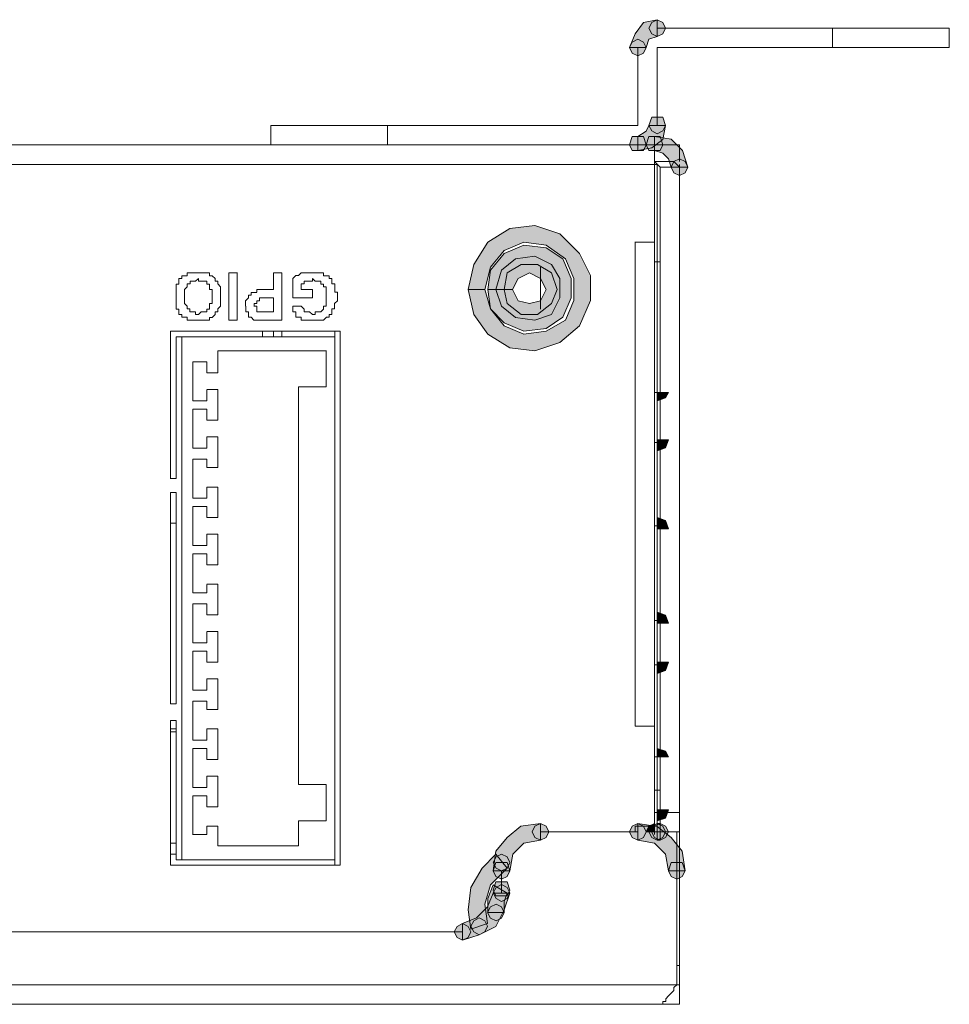
# Model space of a CAD drawing. Units: inches. Extents: x -4.5 to 16.1, y 0.5 to 11.5.
# Drawn here: x 5.4 to 5.7, y 5.9 to 6.2 of the extents above; entities that cross this region are included whole.
import ezdxf

# ---------------------------------------------------------------- set-up
doc = ezdxf.new("R2010")
doc.units = ezdxf.units.IN
doc.header["$MEASUREMENT"] = 0
doc.layers.add('artwork', color=7, linetype='Continuous', lineweight=0)

msp = doc.modelspace()

# ---------------------------------------------------------------- hatches: boundary and pattern name
at = {"layer": 'artwork', "true_color": 0x231714, "transparency": 33554687}
h = msp.add_hatch(color=250, dxfattribs=at)
h.dxf.hatch_style = 2
h.paths.add_polyline_path([(5.58024, 6.22827), (5.57721, 6.22422), (5.5752, 6.21918), (5.58126, 6.21918), (5.58225, 6.22221), (5.58528, 6.22323), (5.58528, 6.22929)])
h = msp.add_hatch(color=250, dxfattribs=at)
h.dxf.hatch_style = 2
h.paths.add_polyline_path([(5.58324, 6.22827), (5.58222, 6.22626), (5.58324, 6.22422), (5.58525, 6.22323), (5.58729, 6.22422), (5.58828, 6.22626), (5.58729, 6.22827), (5.58525, 6.22929)])
h = msp.add_hatch(color=250, dxfattribs=at)
h.dxf.hatch_style = 2
h.paths.add_polyline_path([(5.57619, 6.2212), (5.57517, 6.21919), (5.57619, 6.21715), (5.5782, 6.21616), (5.58024, 6.21715), (5.58123, 6.21919), (5.58024, 6.2212), (5.5782, 6.22222)])
h = msp.add_hatch(color=250, dxfattribs=at)
h.dxf.hatch_style = 2
h.paths.add_polyline_path([(5.58526, 6.19397), (5.58325, 6.19397), (5.58223, 6.19093), (5.58325, 6.18893), (5.58526, 6.18791), (5.58727, 6.18893), (5.58829, 6.19093), (5.58727, 6.19397)])
h = msp.add_hatch(color=250, dxfattribs=at)
h.dxf.hatch_style = 2
h.paths.add_polyline_path([(5.58223, 6.19093), (5.58121, 6.18892), (5.57818, 6.18691), (5.57818, 6.18188), (5.58328, 6.18286), (5.58727, 6.18589), (5.58829, 6.19093)])
h = msp.add_hatch(color=250, dxfattribs=at)
h.dxf.hatch_style = 2
h.paths.add_polyline_path([(5.57819, 6.18692), (5.57618, 6.18692), (5.57519, 6.18389), (5.57618, 6.18188), (5.57819, 6.18188), (5.58023, 6.18188), (5.58121, 6.18389), (5.58023, 6.18692)])
h = msp.add_hatch(color=250, dxfattribs=at)
h.dxf.hatch_style = 2
h.paths.add_polyline_path([(5.58425, 6.18692), (5.58224, 6.18692), (5.58122, 6.18389), (5.58224, 6.18188), (5.58425, 6.18188), (5.58626, 6.18188), (5.58728, 6.18389), (5.58626, 6.18692)])
h = msp.add_hatch(color=250, dxfattribs=at)
h.dxf.hatch_style = 2
h.paths.add_polyline_path([(5.58425, 6.18186), (5.58728, 6.18084), (5.58929, 6.17883), (5.59031, 6.17584), (5.59637, 6.17584), (5.59436, 6.18186), (5.59031, 6.18591), (5.58425, 6.1869)])
h = msp.add_hatch(color=250, dxfattribs=at)
h.dxf.hatch_style = 2
h.paths.add_polyline_path([(5.59133, 6.17782), (5.5903, 6.17581), (5.59133, 6.17377), (5.59333, 6.17279), (5.59538, 6.17377), (5.59636, 6.17581), (5.59538, 6.17782), (5.59333, 6.17884)])
msp.add_hatch(color=250, dxfattribs=at).paths.add_polyline_path([(5.51668, 6.13142), (5.51868, 6.12237), (5.52376, 6.11529), (5.53179, 6.11026), (5.54087, 6.10923), (5.54996, 6.11226), (5.55704, 6.11832), (5.56106, 6.12741), (5.56106, 6.13646), (5.55704, 6.14453), (5.54996, 6.15161), (5.54087, 6.15463), (5.53179, 6.15361), (5.52376, 6.14858), (5.51868, 6.14048), (5.51668, 6.13142), (5.52273, 6.13142), (5.52474, 6.13949), (5.52978, 6.14555), (5.53686, 6.14858), (5.54492, 6.14756), (5.55197, 6.14252), (5.55503, 6.13544), (5.55503, 6.12741), (5.55197, 6.12033), (5.54492, 6.11628), (5.53686, 6.11529), (5.52978, 6.11832), (5.52474, 6.12438), (5.52273, 6.13142)])
h = msp.add_hatch(color=250, dxfattribs=at)
h.dxf.hatch_style = 2
h.paths.add_polyline_path([(5.52979, 6.14453), (5.52475, 6.1385), (5.52377, 6.13142), (5.52979, 6.13142), (5.53081, 6.13748), (5.53585, 6.14048), (5.54187, 6.14048), (5.54694, 6.13748), (5.54895, 6.13142), (5.54694, 6.12639), (5.54187, 6.12234), (5.53585, 6.12234), (5.53081, 6.12639), (5.52979, 6.13142), (5.52377, 6.13142), (5.52475, 6.12438), (5.52979, 6.11931), (5.53687, 6.11628), (5.54493, 6.1173), (5.55096, 6.12135), (5.55399, 6.12839), (5.55399, 6.13547), (5.55096, 6.14255), (5.54493, 6.14653), (5.53687, 6.14756)])
h = msp.add_hatch(color=250, dxfattribs=at)
h.dxf.hatch_style = 2
h.paths.add_polyline_path([(5.53383, 6.14254), (5.5288, 6.13849), (5.52675, 6.13141), (5.53281, 6.13141), (5.53485, 6.13546), (5.53887, 6.1375), (5.54289, 6.13546), (5.54493, 6.13141), (5.54289, 6.12739), (5.53887, 6.1264), (5.53485, 6.12739), (5.53281, 6.13141), (5.52675, 6.13141), (5.5288, 6.12535), (5.53383, 6.12133), (5.54088, 6.12031), (5.54694, 6.12235), (5.54996, 6.12838), (5.54996, 6.13546), (5.54694, 6.14049), (5.54088, 6.14352)])
h = msp.add_hatch(color=250, dxfattribs=at)
h.dxf.hatch_style = 2
h.paths.add_polyline_path([(5.58526, 6.09411), (5.58526, 6.09108), (5.58829, 6.0921), (5.58931, 6.09411)])
h = msp.add_hatch(color=250, dxfattribs=at)
h.dxf.hatch_style = 2
h.paths.add_polyline_path([(5.58526, 6.07696), (5.58526, 6.07291), (5.58829, 6.07396), (5.58931, 6.07696)])
h = msp.add_hatch(color=250, dxfattribs=at)
h.dxf.hatch_style = 2
h.paths.add_polyline_path([(5.58526, 6.0447), (5.58931, 6.0447), (5.58829, 6.0477), (5.58526, 6.04872)])
h = msp.add_hatch(color=250, dxfattribs=at)
h.dxf.hatch_style = 2
h.paths.add_polyline_path([(5.58526, 6.01037), (5.58931, 6.01037), (5.58829, 6.01339), (5.58526, 6.01445)])
h = msp.add_hatch(color=250, dxfattribs=at)
h.dxf.hatch_style = 2
h.paths.add_polyline_path([(5.58526, 5.99628), (5.58526, 5.99223), (5.58829, 5.99325), (5.58931, 5.99628)])
h = msp.add_hatch(color=250, dxfattribs=at)
h.dxf.hatch_style = 2
h.paths.add_polyline_path([(5.58526, 5.96197), (5.58931, 5.96197), (5.58829, 5.96398), (5.58526, 5.965)])
h = msp.add_hatch(color=250, dxfattribs=at)
h.dxf.hatch_style = 2
h.paths.add_polyline_path([(5.58526, 5.94279), (5.58526, 5.93878), (5.58829, 5.93976), (5.58931, 5.94279)])
h = msp.add_hatch(color=250, dxfattribs=at)
h.dxf.hatch_style = 2
h.paths.add_polyline_path([(5.53582, 5.93676), (5.53079, 5.93271), (5.52677, 5.92771), (5.52575, 5.92063), (5.53181, 5.92063), (5.53283, 5.92669), (5.53688, 5.9307), (5.5429, 5.93172), (5.5429, 5.93778)])
h = msp.add_hatch(color=250, dxfattribs=at)
h.dxf.hatch_style = 2
h.paths.add_polyline_path([(5.54088, 5.93676), (5.53986, 5.93475), (5.54088, 5.93271), (5.54289, 5.93172), (5.54493, 5.93271), (5.54591, 5.93475), (5.54493, 5.93676), (5.54289, 5.93778)])
h = msp.add_hatch(color=250, dxfattribs=at)
h.dxf.hatch_style = 2
h.paths.add_polyline_path([(5.57619, 5.93676), (5.57517, 5.93475), (5.57619, 5.93271), (5.5782, 5.93172), (5.58024, 5.93271), (5.58123, 5.93475), (5.58024, 5.93676), (5.5782, 5.93778)])
h = msp.add_hatch(color=250, dxfattribs=at)
h.dxf.hatch_style = 2
h.paths.add_polyline_path([(5.57819, 5.93171), (5.58424, 5.93068), (5.58829, 5.92667), (5.58931, 5.92061), (5.59537, 5.92061), (5.59435, 5.92769), (5.5903, 5.93273), (5.58526, 5.93674), (5.57819, 5.93776)])
h = msp.add_hatch(color=250, dxfattribs=at)
h.dxf.hatch_style = 2
h.paths.add_polyline_path([(5.58223, 5.93676), (5.58121, 5.93475), (5.58427, 5.93475), (5.58427, 5.93778)])
h = msp.add_hatch(color=250, dxfattribs=at)
h.dxf.hatch_style = 2
h.paths.add_polyline_path([(5.58324, 5.93676), (5.58222, 5.93475), (5.58324, 5.93271), (5.58525, 5.93172), (5.58729, 5.93271), (5.58828, 5.93475), (5.58729, 5.93676), (5.58525, 5.93778)])
h = msp.add_hatch(color=250, dxfattribs=at)
h.dxf.hatch_style = 2
h.paths.add_polyline_path([(5.58425, 5.93676), (5.58323, 5.93475), (5.58425, 5.93271), (5.58626, 5.93172), (5.5883, 5.93271), (5.58929, 5.93475), (5.5883, 5.93676), (5.58626, 5.93778)])
h = msp.add_hatch(color=250, dxfattribs=at)
h.dxf.hatch_style = 2
h.paths.add_polyline_path([(5.58526, 5.93172), (5.58628, 5.93172), (5.58628, 5.93778), (5.58526, 5.93778)])
h = msp.add_hatch(color=250, dxfattribs=at)
h.dxf.hatch_style = 2
h.paths.add_polyline_path([(5.52173, 5.92163), (5.51768, 5.91458), (5.5167, 5.90648), (5.51768, 5.89944), (5.52374, 5.90148), (5.52275, 5.90853), (5.52476, 5.91557), (5.53079, 5.92163), (5.52677, 5.92666)])
h = msp.add_hatch(color=250, dxfattribs=at)
h.dxf.hatch_style = 2
h.paths.add_polyline_path([(5.52679, 5.92564), (5.52573, 5.92367), (5.52679, 5.92163), (5.5288, 5.92061), (5.5308, 5.92163), (5.53182, 5.92367), (5.5308, 5.92564), (5.5288, 5.9267)])
h = msp.add_hatch(color=250, dxfattribs=at)
h.dxf.hatch_style = 2
h.paths.add_polyline_path([(5.52878, 5.92365), (5.52677, 5.92365), (5.52575, 5.92062), (5.52677, 5.91861), (5.52878, 5.91763), (5.53079, 5.91861), (5.53181, 5.92062), (5.53079, 5.92365)])
h = msp.add_hatch(color=250, dxfattribs=at)
h.dxf.hatch_style = 2
h.paths.add_polyline_path([(5.59234, 5.92365), (5.59033, 5.92365), (5.58931, 5.92062), (5.59033, 5.91861), (5.59234, 5.91763), (5.59435, 5.91861), (5.59533, 5.92062), (5.59435, 5.92365)])
h = msp.add_hatch(color=250, dxfattribs=at)
h.dxf.hatch_style = 2
h.paths.add_polyline_path([(5.52376, 5.91054), (5.52376, 5.9055), (5.52978, 5.9055), (5.52978, 5.90952), (5.5308, 5.91255), (5.52576, 5.91558)])
h = msp.add_hatch(color=250, dxfattribs=at)
h.dxf.hatch_style = 2
h.paths.add_polyline_path([(5.52679, 5.91455), (5.52573, 5.91258), (5.52679, 5.91054), (5.5288, 5.90952), (5.5308, 5.91054), (5.53182, 5.91258), (5.5308, 5.91455), (5.5288, 5.91561)])
h = msp.add_hatch(color=250, dxfattribs=at)
h.dxf.hatch_style = 2
h.paths.add_polyline_path([(5.52878, 5.91658), (5.52677, 5.91658), (5.52575, 5.91358), (5.52677, 5.91154), (5.52878, 5.91154), (5.53079, 5.91154), (5.53181, 5.91358), (5.53079, 5.91658)])
h = msp.add_hatch(color=250, dxfattribs=at)
h.dxf.hatch_style = 2
h.paths.add_polyline_path([(5.52575, 5.91256), (5.52374, 5.90752), (5.51969, 5.90351), (5.51465, 5.90147), (5.51465, 5.89541), (5.52071, 5.89742), (5.52677, 5.90045), (5.5298, 5.9065), (5.5318, 5.91256)])
h = msp.add_hatch(color=250, dxfattribs=at)
h.dxf.hatch_style = 2
h.paths.add_polyline_path([(5.52474, 5.90751), (5.52371, 5.9055), (5.52474, 5.90346), (5.52678, 5.90247), (5.52878, 5.90346), (5.52977, 5.9055), (5.52878, 5.90751), (5.52678, 5.90856)])
h = msp.add_hatch(color=250, dxfattribs=at)
h.dxf.hatch_style = 2
h.paths.add_polyline_path([(5.5187, 5.90249), (5.51768, 5.90048), (5.5187, 5.89843), (5.52071, 5.89745), (5.52275, 5.89843), (5.52374, 5.90048), (5.52275, 5.90249), (5.52071, 5.90351)])
h = msp.add_hatch(color=250, dxfattribs=at)
h.dxf.hatch_style = 2
h.paths.add_polyline_path([(5.51264, 5.90046), (5.51161, 5.89846), (5.51264, 5.89641), (5.51464, 5.89543), (5.51669, 5.89641), (5.51767, 5.89846), (5.51669, 5.90046), (5.51464, 5.90148)])

# ---------------------------------------------------------------- linework, layer by layer
at = {"layer": 'artwork', "color": 250, "lineweight": 5, "true_color": 0x231714}
for p, q in [((5.58526, 6.22625), (5.64881, 6.22625)), ((5.64881, 6.22625), (5.69118, 6.22625)), ((5.64881, 6.21917), (5.64881, 6.22625)), ((5.69118, 6.21917), (5.69118, 6.22625)), ((5.57821, 6.19094), (5.57821, 6.21918)), ((5.58526, 6.21917), (5.58526, 6.19092)), ((5.64881, 6.21917), (5.58527, 6.21917)), ((5.69118, 6.21917), (5.64881, 6.21917)), ((5.44507, 6.19094), (5.44507, 6.18389)), ((5.44507, 6.19094), (5.4874, 6.19094)), ((5.48743, 6.19094), (5.48743, 6.18389)), ((5.48743, 6.19094), (5.5782, 6.19094)), ((4.49895, 6.18388), (5.58426, 6.18388)), ((5.58426, 6.18388), (5.58627, 6.18388)), ((5.58426, 6.17682), (5.58426, 6.18386)), ((5.58628, 6.18388), (5.59333, 6.18388)), ((5.58628, 6.18388), (5.58628, 6.18388)), ((5.59334, 6.18388), (5.59334, 6.17782)), ((5.58628, 6.17581), (5.58427, 6.17782)), ((5.59132, 6.17783), (5.58428, 6.17783)), ((5.59334, 6.17581), (5.59133, 6.17782)), ((5.59334, 6.17783), (5.59334, 6.17783)), ((5.59334, 6.17783), (5.59334, 6.17783)), ((4.49895, 6.17682), (5.58426, 6.17682)), ((5.58426, 6.17682), (5.58525, 6.17682)), ((5.58426, 6.14857), (5.58426, 6.17681)), ((5.58526, 6.17682), (5.58526, 6.14149)), ((5.58628, 6.17581), (5.58628, 5.94179)), ((5.59334, 6.17581), (5.5863, 6.17581)), ((5.59334, 6.17682), (5.59334, 6.17682)), ((5.59334, 6.17682), (5.59334, 6.1758)), ((5.59334, 6.17581), (5.59334, 5.94179)), ((5.58426, 6.14857), (5.57718, 6.14857)), ((5.5772, 5.97307), (5.5772, 6.14855)), ((5.58426, 5.97307), (5.58426, 6.14855)), ((5.5429, 6.13949), (5.5429, 6.12435)), ((5.58526, 6.14151), (5.58428, 6.14151)), ((5.58526, 6.14151), (5.58629, 6.14151)), ((5.58526, 6.14151), (5.58526, 6.0941)), ((5.42994, 6.13748), (5.43297, 6.13748)), ((5.42994, 6.12033), (5.42994, 6.13748)), ((5.43296, 6.13748), (5.43296, 6.12032)), ((5.44607, 6.13748), (5.4491, 6.13748)), ((5.44607, 6.13142), (5.44607, 6.13748)), ((5.4491, 6.13748), (5.4491, 6.12032)), ((5.45313, 6.1284), (5.45313, 6.13544)), ((5.44405, 6.13142), (5.44606, 6.13142)), ((5.45616, 6.13344), (5.45616, 6.13143)), ((5.45616, 6.13142), (5.46018, 6.13142)), ((5.4602, 6.13142), (5.4602, 6.12839)), ((5.44607, 6.1284), (5.44406, 6.1284)), ((5.44607, 6.12336), (5.44607, 6.12839)), ((5.4602, 6.1284), (5.45312, 6.1284)), ((5.45313, 6.12537), (5.45616, 6.12537)), ((5.44405, 6.12336), (5.44606, 6.12336)), ((5.43296, 6.12033), (5.42993, 6.12033)), ((5.4491, 6.12033), (5.44406, 6.12033)), ((5.47028, 6.1163), (5.40875, 6.1163)), ((5.40875, 6.1163), (5.40875, 6.06283)), ((5.41077, 6.11428), (5.46826, 6.11428)), ((5.41077, 6.06284), (5.41077, 6.11426)), ((5.41279, 5.92465), (5.41279, 6.11429)), ((5.41279, 6.11428), (5.46826, 6.11428)), ((5.44204, 6.1163), (5.44204, 6.11429)), ((5.44607, 6.1163), (5.44607, 6.11429)), ((5.4491, 6.11428), (5.4491, 6.11629)), ((5.46827, 6.11428), (5.46827, 6.11629)), ((5.46827, 5.92465), (5.46827, 6.11429)), ((5.47028, 5.92264), (5.47028, 6.11629)), ((5.4259, 6.10924), (5.4259, 6.10117)), ((5.4259, 6.10924), (5.46525, 6.10924)), ((5.46524, 6.10924), (5.46524, 6.09614)), ((5.41682, 6.10521), (5.41682, 6.09108)), ((5.42186, 6.10521), (5.41683, 6.10521)), ((5.42186, 6.10118), (5.42186, 6.10519)), ((5.4259, 6.10118), (5.42185, 6.10118)), ((5.45516, 6.09613), (5.46523, 6.09613)), ((5.45516, 6.09613), (5.45516, 5.9519)), ((5.42186, 6.09512), (5.42591, 6.09512)), ((5.42186, 6.09109), (5.42186, 6.09511)), ((5.4259, 6.08402), (5.4259, 6.09514)), ((5.58526, 6.09412), (5.58428, 6.09412)), ((5.58526, 6.07595), (5.58526, 6.09412)), ((5.41682, 6.09109), (5.42186, 6.09109)), ((5.41682, 6.08805), (5.41682, 6.07392)), ((5.42186, 6.08805), (5.41683, 6.08805)), ((5.42186, 6.08402), (5.42186, 6.08803)), ((5.4259, 6.08402), (5.42185, 6.08402)), ((5.42186, 6.07796), (5.42591, 6.07796)), ((5.42186, 6.07393), (5.42186, 6.07795)), ((5.4259, 6.06687), (5.4259, 6.07796)), ((5.58526, 6.07595), (5.58428, 6.07595)), ((5.58526, 6.0457), (5.58526, 6.07595)), ((5.41682, 6.07393), (5.42186, 6.07393)), ((5.41682, 6.0699), (5.41682, 6.05577)), ((5.42186, 6.0699), (5.41683, 6.0699)), ((5.42186, 6.06687), (5.42186, 6.0699)), ((5.4259, 6.06687), (5.42185, 6.06687)), ((5.40875, 6.06284), (5.41076, 6.06284)), ((5.40875, 6.0578), (5.40875, 5.98115)), ((5.41077, 6.0578), (5.40876, 6.0578)), ((5.41077, 5.98114), (5.41077, 6.05778)), ((5.42186, 6.05981), (5.42591, 6.05981)), ((5.42186, 6.05578), (5.42186, 6.0598)), ((5.4259, 6.04872), (5.4259, 6.05981)), ((5.41682, 6.05578), (5.42186, 6.05578)), ((5.41682, 6.05275), (5.41682, 6.03863)), ((5.42186, 6.05275), (5.41683, 6.05275)), ((5.42186, 6.04872), (5.42186, 6.05273)), ((5.41077, 6.0467), (5.40876, 6.0467)), ((5.4259, 6.04872), (5.42185, 6.04872)), ((5.58426, 6.0457), (5.58525, 6.0457)), ((5.58526, 6.01139), (5.58526, 6.0457)), ((5.42186, 6.04267), (5.42591, 6.04267)), ((5.42186, 6.03863), (5.42186, 6.04265)), ((5.4259, 6.03157), (5.4259, 6.04267)), ((5.41682, 6.03863), (5.42186, 6.03863)), ((5.41682, 6.03561), (5.41682, 6.02149)), ((5.42186, 6.03561), (5.41683, 6.03561)), ((5.42186, 6.03157), (5.42186, 6.03559)), ((5.4259, 6.03157), (5.42185, 6.03157)), ((5.42186, 6.02452), (5.42591, 6.02452)), ((5.42186, 6.02148), (5.42186, 6.02451)), ((5.4259, 6.01341), (5.4259, 6.02454)), ((5.41682, 6.02148), (5.42186, 6.02148)), ((5.41682, 6.01745), (5.41682, 6.00332)), ((5.42186, 6.01745), (5.41683, 6.01745)), ((5.42186, 6.01341), (5.42186, 6.01742)), ((5.4259, 6.01341), (5.42185, 6.01341)), ((5.58426, 6.01139), (5.58525, 6.01139)), ((5.58526, 6.01139), (5.58526, 5.99526)), ((5.42186, 6.00736), (5.42591, 6.00736)), ((5.42186, 6.00333), (5.42186, 6.00734)), ((5.4259, 5.99627), (5.4259, 6.00736)), ((5.41682, 6.00333), (5.42186, 6.00333)), ((5.41682, 6.0003), (5.41682, 5.98618)), ((5.42186, 6.0003), (5.41683, 6.0003)), ((5.42186, 5.99627), (5.42186, 6.00028)), ((5.4259, 5.99627), (5.42185, 5.99627)), ((5.58526, 5.99526), (5.58428, 5.99526)), ((5.58526, 5.96198), (5.58526, 5.99527)), ((5.42186, 5.99022), (5.42591, 5.99022)), ((5.42186, 5.98618), (5.42186, 5.9902)), ((5.4259, 5.97912), (5.4259, 5.99022)), ((5.41682, 5.98618), (5.42186, 5.98618)), ((5.41682, 5.98215), (5.41682, 5.96802)), ((5.42186, 5.98215), (5.41683, 5.98215)), ((5.42186, 5.97912), (5.42186, 5.98215)), ((5.40875, 5.98114), (5.41076, 5.98114)), ((5.4259, 5.97912), (5.42185, 5.97912)), ((5.40875, 5.97509), (5.40875, 5.92265)), ((5.41077, 5.97509), (5.40876, 5.97509)), ((5.41077, 5.92465), (5.41077, 5.97509)), ((5.40875, 5.97207), (5.41076, 5.97207)), ((5.40875, 5.97106), (5.41076, 5.97106)), ((5.42186, 5.97207), (5.42591, 5.97207)), ((5.42186, 5.96803), (5.42186, 5.97205)), ((5.4259, 5.96097), (5.4259, 5.97207)), ((5.5772, 5.97307), (5.58428, 5.97307)), ((5.58426, 5.93676), (5.58426, 5.97307)), ((5.41682, 5.96803), (5.42186, 5.96803)), ((5.41682, 5.965), (5.41682, 5.95088)), ((5.42186, 5.965), (5.41683, 5.965)), ((5.42186, 5.96097), (5.42186, 5.96499)), ((5.4259, 5.96097), (5.42185, 5.96097)), ((5.58426, 5.96198), (5.58525, 5.96198)), ((5.58526, 5.96198), (5.58526, 5.94987)), ((5.42186, 5.95491), (5.42591, 5.95491)), ((5.42186, 5.95088), (5.42186, 5.95489)), ((5.4259, 5.94382), (5.4259, 5.95491)), ((5.41682, 5.95088), (5.42186, 5.95088)), ((5.46524, 5.95188), (5.45517, 5.95188)), ((5.46524, 5.95188), (5.46524, 5.93878)), ((5.58426, 5.94987), (5.58525, 5.94987)), ((5.58628, 5.94987), (5.58526, 5.94987)), ((5.58526, 5.94987), (5.58526, 5.9418)), ((5.41682, 5.94784), (5.41682, 5.93372)), ((5.42186, 5.94784), (5.41683, 5.94784)), ((5.42186, 5.94382), (5.42186, 5.94783)), ((5.4259, 5.94382), (5.42185, 5.94382)), ((5.45516, 5.93877), (5.46523, 5.93877)), ((5.45516, 5.93877), (5.45516, 5.92972)), ((5.58526, 5.9418), (5.58428, 5.9418)), ((5.58526, 5.9418), (5.58526, 5.93475)), ((5.58628, 5.9418), (5.59333, 5.9418)), ((5.58628, 5.93474), (5.58628, 5.94178)), ((5.59334, 5.9418), (5.59334, 5.93475)), ((5.42186, 5.93373), (5.42186, 5.93676)), ((5.42186, 5.93676), (5.42591, 5.93676)), ((5.4259, 5.93676), (5.4259, 5.92971)), ((5.5772, 5.93676), (5.58428, 5.93676)), ((5.5772, 5.93474), (5.5772, 5.93675)), ((5.58426, 5.93474), (5.58426, 5.93675)), ((5.41682, 5.93373), (5.42186, 5.93373)), ((5.57821, 5.93474), (5.54291, 5.93474)), ((5.58426, 5.93474), (5.58222, 5.93474)), ((5.58426, 5.93373), (5.58426, 5.93475)), ((5.58526, 5.93474), (5.58428, 5.93474)), ((5.58526, 5.93373), (5.58526, 5.93475)), ((5.58526, 5.93474), (5.58629, 5.93474)), ((5.59334, 5.93474), (5.5863, 5.93474)), ((5.59233, 5.93474), (5.59233, 5.92061)), ((5.59334, 5.93474), (5.59334, 5.88634)), ((5.40875, 5.9307), (5.41076, 5.9307)), ((5.45516, 5.9297), (5.42589, 5.9297)), ((5.40875, 5.92667), (5.41076, 5.92667)), ((5.46827, 5.92465), (5.41078, 5.92465)), ((5.41279, 5.92465), (5.46826, 5.92465)), ((5.46827, 5.92264), (5.46827, 5.92465)), ((5.40875, 5.92264), (5.47029, 5.92264)), ((5.52879, 5.92062), (5.52879, 5.91255)), ((5.59233, 5.87926), (5.59233, 5.92061)), ((5.51466, 5.89844), (4.07734, 5.89844)), ((5.59233, 5.88632), (5.59335, 5.88632)), ((5.59334, 5.88632), (5.59334, 5.87927)), ((2.57446, 5.87926), (5.59232, 5.87926)), ((5.59334, 5.87926), (5.59232, 5.87926)), ((5.59233, 5.87926), (5.59335, 5.87926)), ((5.59334, 5.87926), (5.59334, 5.87221)), ((5.58426, 5.8722), (2.58254, 5.8722)), ((5.58628, 5.8722), (5.58427, 5.8722)), ((5.58628, 5.8722), (5.58628, 5.8722)), ((5.59334, 5.8722), (5.5863, 5.8722))]:
    msp.add_line(p, q, dxfattribs=at)
at = {"layer": 'artwork'}
for points in [[(5.58024, 6.22827), (5.57721, 6.22422), (5.5752, 6.21918), (5.58126, 6.21918), (5.58225, 6.22221), (5.58528, 6.22323), (5.58528, 6.22929)], [(5.58324, 6.22827), (5.58222, 6.22626), (5.58324, 6.22422), (5.58525, 6.22323), (5.58729, 6.22422), (5.58828, 6.22626), (5.58729, 6.22827), (5.58525, 6.22929)], [(5.57619, 6.2212), (5.57517, 6.21919), (5.57619, 6.21715), (5.5782, 6.21616), (5.58024, 6.21715), (5.58123, 6.21919), (5.58024, 6.2212), (5.5782, 6.22222)], [(5.58526, 6.19397), (5.58325, 6.19397), (5.58223, 6.19093), (5.58325, 6.18893), (5.58526, 6.18791), (5.58727, 6.18893), (5.58829, 6.19093), (5.58727, 6.19397)], [(5.58223, 6.19093), (5.58121, 6.18892), (5.57818, 6.18691), (5.57818, 6.18188), (5.58328, 6.18286), (5.58727, 6.18589), (5.58829, 6.19093)], [(5.57819, 6.18692), (5.57618, 6.18692), (5.57519, 6.18389), (5.57618, 6.18188), (5.57819, 6.18188), (5.58023, 6.18188), (5.58121, 6.18389), (5.58023, 6.18692)], [(5.58425, 6.18692), (5.58224, 6.18692), (5.58122, 6.18389), (5.58224, 6.18188), (5.58425, 6.18188), (5.58626, 6.18188), (5.58728, 6.18389), (5.58626, 6.18692)], [(5.58425, 6.18186), (5.58728, 6.18084), (5.58929, 6.17883), (5.59031, 6.17584), (5.59637, 6.17584), (5.59436, 6.18186), (5.59031, 6.18591), (5.58425, 6.1869)], [(5.59133, 6.17782), (5.5903, 6.17581), (5.59133, 6.17377), (5.59333, 6.17279), (5.59538, 6.17377), (5.59636, 6.17581), (5.59538, 6.17782), (5.59333, 6.17884)], [(5.51668, 6.13142), (5.51868, 6.12237), (5.52376, 6.11529), (5.53179, 6.11026), (5.54087, 6.10923), (5.54996, 6.11226), (5.55704, 6.11832), (5.56106, 6.12741), (5.56106, 6.13646), (5.55704, 6.14453), (5.54996, 6.15161), (5.54087, 6.15463), (5.53179, 6.15361), (5.52376, 6.14858), (5.51868, 6.14048), (5.51668, 6.13142), (5.52273, 6.13142), (5.52474, 6.13949), (5.52978, 6.14555), (5.53686, 6.14858), (5.54492, 6.14756), (5.55197, 6.14252), (5.55503, 6.13544), (5.55503, 6.12741), (5.55197, 6.12033), (5.54492, 6.11628), (5.53686, 6.11529), (5.52978, 6.11832), (5.52474, 6.12438), (5.52273, 6.13142)], [(5.52979, 6.14453), (5.52475, 6.1385), (5.52377, 6.13142), (5.52979, 6.13142), (5.53081, 6.13748), (5.53585, 6.14048), (5.54187, 6.14048), (5.54694, 6.13748), (5.54895, 6.13142), (5.54694, 6.12639), (5.54187, 6.12234), (5.53585, 6.12234), (5.53081, 6.12639), (5.52979, 6.13142), (5.52377, 6.13142), (5.52475, 6.12438), (5.52979, 6.11931), (5.53687, 6.11628), (5.54493, 6.1173), (5.55096, 6.12135), (5.55399, 6.12839), (5.55399, 6.13547), (5.55096, 6.14255), (5.54493, 6.14653), (5.53687, 6.14756)], [(5.53383, 6.14254), (5.5288, 6.13849), (5.52675, 6.13141), (5.53281, 6.13141), (5.53485, 6.13546), (5.53887, 6.1375), (5.54289, 6.13546), (5.54493, 6.13141), (5.54289, 6.12739), (5.53887, 6.1264), (5.53485, 6.12739), (5.53281, 6.13141), (5.52675, 6.13141), (5.5288, 6.12535), (5.53383, 6.12133), (5.54088, 6.12031), (5.54694, 6.12235), (5.54996, 6.12838), (5.54996, 6.13546), (5.54694, 6.14049), (5.54088, 6.14352)], [(5.58526, 6.09411), (5.58526, 6.09108), (5.58829, 6.0921), (5.58931, 6.09411)], [(5.58526, 6.07696), (5.58526, 6.07291), (5.58829, 6.07396), (5.58931, 6.07696)], [(5.58526, 6.0447), (5.58931, 6.0447), (5.58829, 6.0477), (5.58526, 6.04872)], [(5.58526, 6.01037), (5.58931, 6.01037), (5.58829, 6.01339), (5.58526, 6.01445)], [(5.58526, 5.99628), (5.58526, 5.99223), (5.58829, 5.99325), (5.58931, 5.99628)], [(5.58526, 5.96197), (5.58931, 5.96197), (5.58829, 5.96398), (5.58526, 5.965)], [(5.58526, 5.94279), (5.58526, 5.93878), (5.58829, 5.93976), (5.58931, 5.94279)], [(5.53582, 5.93676), (5.53079, 5.93271), (5.52677, 5.92771), (5.52575, 5.92063), (5.53181, 5.92063), (5.53283, 5.92669), (5.53688, 5.9307), (5.5429, 5.93172), (5.5429, 5.93778)], [(5.54088, 5.93676), (5.53986, 5.93475), (5.54088, 5.93271), (5.54289, 5.93172), (5.54493, 5.93271), (5.54591, 5.93475), (5.54493, 5.93676), (5.54289, 5.93778)], [(5.57619, 5.93676), (5.57517, 5.93475), (5.57619, 5.93271), (5.5782, 5.93172), (5.58024, 5.93271), (5.58123, 5.93475), (5.58024, 5.93676), (5.5782, 5.93778)], [(5.57819, 5.93171), (5.58424, 5.93068), (5.58829, 5.92667), (5.58931, 5.92061), (5.59537, 5.92061), (5.59435, 5.92769), (5.5903, 5.93273), (5.58526, 5.93674), (5.57819, 5.93776)], [(5.58223, 5.93676), (5.58121, 5.93475), (5.58427, 5.93475), (5.58427, 5.93778)], [(5.58324, 5.93676), (5.58222, 5.93475), (5.58324, 5.93271), (5.58525, 5.93172), (5.58729, 5.93271), (5.58828, 5.93475), (5.58729, 5.93676), (5.58525, 5.93778)], [(5.58425, 5.93676), (5.58323, 5.93475), (5.58425, 5.93271), (5.58626, 5.93172), (5.5883, 5.93271), (5.58929, 5.93475), (5.5883, 5.93676), (5.58626, 5.93778)], [(5.58526, 5.93172), (5.58628, 5.93172), (5.58628, 5.93778), (5.58526, 5.93778)], [(5.52173, 5.92163), (5.51768, 5.91458), (5.5167, 5.90648), (5.51768, 5.89944), (5.52374, 5.90148), (5.52275, 5.90853), (5.52476, 5.91557), (5.53079, 5.92163), (5.52677, 5.92666)], [(5.52679, 5.92564), (5.52573, 5.92367), (5.52679, 5.92163), (5.5288, 5.92061), (5.5308, 5.92163), (5.53182, 5.92367), (5.5308, 5.92564), (5.5288, 5.9267)], [(5.52878, 5.92365), (5.52677, 5.92365), (5.52575, 5.92062), (5.52677, 5.91861), (5.52878, 5.91763), (5.53079, 5.91861), (5.53181, 5.92062), (5.53079, 5.92365)], [(5.59234, 5.92365), (5.59033, 5.92365), (5.58931, 5.92062), (5.59033, 5.91861), (5.59234, 5.91763), (5.59435, 5.91861), (5.59533, 5.92062), (5.59435, 5.92365)], [(5.52376, 5.91054), (5.52376, 5.9055), (5.52978, 5.9055), (5.52978, 5.90952), (5.5308, 5.91255), (5.52576, 5.91558)], [(5.52679, 5.91455), (5.52573, 5.91258), (5.52679, 5.91054), (5.5288, 5.90952), (5.5308, 5.91054), (5.53182, 5.91258), (5.5308, 5.91455), (5.5288, 5.91561)], [(5.52878, 5.91658), (5.52677, 5.91658), (5.52575, 5.91358), (5.52677, 5.91154), (5.52878, 5.91154), (5.53079, 5.91154), (5.53181, 5.91358), (5.53079, 5.91658)], [(5.52575, 5.91256), (5.52374, 5.90752), (5.51969, 5.90351), (5.51465, 5.90147), (5.51465, 5.89541), (5.52071, 5.89742), (5.52677, 5.90045), (5.5298, 5.9065), (5.5318, 5.91256)], [(5.52474, 5.90751), (5.52371, 5.9055), (5.52474, 5.90346), (5.52678, 5.90247), (5.52878, 5.90346), (5.52977, 5.9055), (5.52878, 5.90751), (5.52678, 5.90856)], [(5.5187, 5.90249), (5.51768, 5.90048), (5.5187, 5.89843), (5.52071, 5.89745), (5.52275, 5.89843), (5.52374, 5.90048), (5.52275, 5.90249), (5.52071, 5.90351)], [(5.51264, 5.90046), (5.51161, 5.89846), (5.51264, 5.89641), (5.51464, 5.89543), (5.51669, 5.89641), (5.51767, 5.89846), (5.51669, 5.90046), (5.51464, 5.90148)]]:
    msp.add_lwpolyline(points, close=True, dxfattribs=at)
at = {"layer": 'artwork', "color": 250, "lineweight": 5, "true_color": 0x231714}
for points in [[(5.41077, 6.12941), (5.41077, 6.12941), (5.41077, 6.13043), (5.41077, 6.13142), (5.41077, 6.13244), (5.41077, 6.13343), (5.41179, 6.13343), (5.41179, 6.13445), (5.41179, 6.13547), (5.41278, 6.13547), (5.41278, 6.13645), (5.4138, 6.13645), (5.41479, 6.13645), (5.41479, 6.13748), (5.41581, 6.13748), (5.41683, 6.13748), (5.41782, 6.13748), (5.41884, 6.13748)], [(5.41884, 6.13546), (5.41884, 6.13546), (5.41782, 6.13443), (5.41683, 6.13443), (5.41581, 6.13443), (5.41581, 6.13345), (5.41482, 6.13345), (5.41482, 6.13243), (5.4138, 6.13144), (5.4138, 6.13042), (5.4138, 6.1294), (5.4138, 6.12841)], [(5.41884, 6.13748), (5.41884, 6.13748), (5.41986, 6.13748), (5.42085, 6.13748), (5.42187, 6.13748), (5.42289, 6.13748), (5.42289, 6.13645), (5.42388, 6.13645), (5.4249, 6.13547), (5.4249, 6.13445), (5.42592, 6.13445), (5.42592, 6.13346), (5.4269, 6.13244), (5.4269, 6.13142), (5.4269, 6.13043), (5.4269, 6.12941)], [(5.42389, 6.1284), (5.42389, 6.12942), (5.42389, 6.1304), (5.42389, 6.13143), (5.42287, 6.13143), (5.42287, 6.13241), (5.42287, 6.13343), (5.42185, 6.13343), (5.42185, 6.13446), (5.42086, 6.13446), (5.41984, 6.13446), (5.41885, 6.13446), (5.41885, 6.13544)], [(5.45313, 6.13546), (5.45313, 6.13546), (5.45415, 6.13648), (5.45514, 6.13648), (5.45616, 6.13746), (5.45718, 6.13746), (5.45817, 6.13746), (5.45919, 6.13746), (5.46021, 6.13746)], [(5.4602, 6.13546), (5.4602, 6.13546), (5.4602, 6.13443), (5.45918, 6.13443), (5.45819, 6.13443), (5.45717, 6.13443), (5.45717, 6.13345), (5.45615, 6.13345)], [(5.4602, 6.13748), (5.4602, 6.13748), (5.46122, 6.13748), (5.46221, 6.13748), (5.46323, 6.13748), (5.46422, 6.13748), (5.46422, 6.13645), (5.46524, 6.13645), (5.46626, 6.13645), (5.46626, 6.13547), (5.46724, 6.13547), (5.46724, 6.13445), (5.46724, 6.13346), (5.46827, 6.13346), (5.46827, 6.13244), (5.46827, 6.13142), (5.46827, 6.13043), (5.46925, 6.13043), (5.46925, 6.12941), (5.46925, 6.12842)], [(5.46524, 6.1284), (5.46524, 6.12942), (5.46524, 6.1304), (5.46524, 6.13143), (5.46524, 6.13241), (5.46422, 6.13241), (5.46422, 6.13343), (5.46323, 6.13343), (5.46323, 6.13446), (5.46221, 6.13446), (5.46122, 6.13446), (5.4602, 6.13544)], [(5.44002, 6.13042), (5.44002, 6.13144), (5.44104, 6.13144), (5.44203, 6.13144), (5.44305, 6.13144), (5.44404, 6.13144)], [(5.41884, 6.12033), (5.41782, 6.12033), (5.41683, 6.12033), (5.41581, 6.12033), (5.41482, 6.12033), (5.41482, 6.12135), (5.4138, 6.12135), (5.41278, 6.12135), (5.41278, 6.12234), (5.41179, 6.12234), (5.41179, 6.12336), (5.41179, 6.12435), (5.41077, 6.12435), (5.41077, 6.12537), (5.41077, 6.12639), (5.41077, 6.12738), (5.41077, 6.1284), (5.41077, 6.12938)], [(5.4138, 6.1284), (5.4138, 6.1284), (5.4138, 6.12738), (5.4138, 6.12639), (5.41482, 6.12537), (5.41482, 6.12438), (5.4158, 6.12438), (5.4158, 6.12336), (5.41682, 6.12336), (5.41781, 6.12336), (5.41781, 6.12234), (5.41883, 6.12234)], [(5.41884, 6.12235), (5.41884, 6.12235), (5.41986, 6.12337), (5.42085, 6.12337), (5.42187, 6.12337), (5.42187, 6.12436), (5.42289, 6.12436), (5.42289, 6.12538), (5.42289, 6.12637), (5.42388, 6.12637), (5.42388, 6.12739), (5.42388, 6.12841)], [(5.42692, 6.12941), (5.42692, 6.12839), (5.42692, 6.1274), (5.42692, 6.12638), (5.42692, 6.12539), (5.42589, 6.12437)], [(5.43599, 6.12537), (5.43599, 6.12639), (5.43599, 6.12738), (5.43701, 6.1284), (5.43701, 6.12939), (5.438, 6.12939), (5.438, 6.13041), (5.43902, 6.13041), (5.44, 6.13041)], [(5.44405, 6.1284), (5.44405, 6.1284), (5.44303, 6.1284), (5.44205, 6.1284), (5.44103, 6.1284), (5.44103, 6.12738), (5.44004, 6.12738), (5.44004, 6.12639), (5.43902, 6.12639), (5.43902, 6.12537)], [(5.4602, 6.12235), (5.4602, 6.12235), (5.46122, 6.12235), (5.46122, 6.12337), (5.46221, 6.12337), (5.46323, 6.12337), (5.46422, 6.12436), (5.46422, 6.12538), (5.46524, 6.12538), (5.46524, 6.12637), (5.46524, 6.12739), (5.46524, 6.12841)], [(5.46927, 6.1284), (5.46927, 6.1284), (5.46927, 6.12738), (5.46825, 6.12639), (5.46825, 6.12537), (5.46825, 6.12438), (5.46727, 6.12438), (5.46727, 6.12336), (5.46727, 6.12234), (5.46624, 6.12234), (5.46624, 6.12135), (5.46526, 6.12135), (5.46424, 6.12033)], [(5.4259, 6.12437), (5.4259, 6.12437), (5.4259, 6.12334), (5.42488, 6.12334), (5.42488, 6.12236), (5.4239, 6.12134), (5.42288, 6.12134), (5.42288, 6.12035)], [(5.44002, 6.12033), (5.439, 6.12033), (5.43801, 6.12135), (5.43699, 6.12135), (5.43699, 6.12234), (5.43699, 6.12336), (5.43601, 6.12336), (5.43601, 6.12435), (5.43601, 6.12537)], [(5.43901, 6.12537), (5.43901, 6.12537), (5.44004, 6.12537), (5.44004, 6.12435), (5.44004, 6.12336), (5.44102, 6.12336)], [(5.4602, 6.12033), (5.4602, 6.12033), (5.45918, 6.12033), (5.45819, 6.12033), (5.45717, 6.12033), (5.45615, 6.12033), (5.45615, 6.12135), (5.45516, 6.12135), (5.45414, 6.12135), (5.45414, 6.12234), (5.45414, 6.12336), (5.45312, 6.12336), (5.45312, 6.12435), (5.45312, 6.12537)], [(5.45616, 6.12537), (5.45616, 6.12537), (5.45719, 6.12435), (5.45719, 6.12336), (5.45817, 6.12336), (5.45919, 6.12336), (5.46018, 6.12234)], [(5.44103, 6.12336), (5.44205, 6.12336), (5.44304, 6.12336), (5.44406, 6.12336)], [(5.42288, 6.12033), (5.42186, 6.12033), (5.42084, 6.12033), (5.41985, 6.12033), (5.41883, 6.12033)], [(5.44405, 6.12033), (5.44303, 6.12033), (5.44205, 6.12033), (5.44103, 6.12033), (5.44004, 6.12033)], [(5.46423, 6.12033), (5.46423, 6.12033), (5.46321, 6.12033), (5.46223, 6.12033), (5.4612, 6.12033), (5.46022, 6.12033)], [(5.59233, 5.87926), (5.59233, 5.87926), (5.59131, 5.87824), (5.59131, 5.87725), (5.59033, 5.87623), (5.5893, 5.87524), (5.58832, 5.87422), (5.58832, 5.8732), (5.5873, 5.8732), (5.5873, 5.87221), (5.58628, 5.87221), (5.58525, 5.87221), (5.58427, 5.87221)]]:
    msp.add_lwpolyline(points, dxfattribs=at)
at = {"layer": 'artwork', "color": 18, "lineweight": 5, "true_color": 0x000000}
msp.add_lwpolyline([(5.58527, 5.93171), (5.58629, 5.93171), (5.58629, 5.93777), (5.58527, 5.93777)], close=True, dxfattribs=at)

doc.saveas('drawing.dxf')
